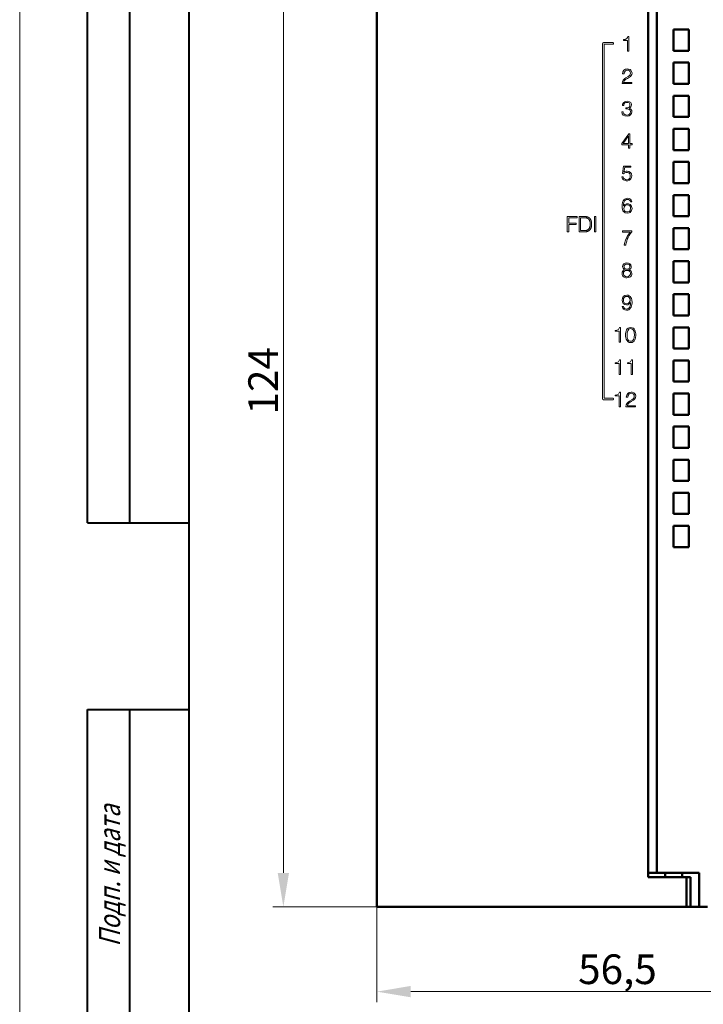
# Model space of a CAD drawing. Units: millimetres. Extents: x 2171 to 3046, y 1134 to 1431.
# Drawn here: x 2171 to 2251, y 1249 to 1365 of the extents above; entities that cross this region are included whole.
import ezdxf

# ---------------------------------------------------------------- set-up
doc = ezdxf.new("R2010")
doc.units = ezdxf.units.MM
doc.linetypes.add('ACAD_ISO12W100', pattern=[21, 12, -3, 0, -3, 0, -3])
for name, color, linetype, lineweight in [('main', 5, 'Continuous', 50), ('size', 7, 'Continuous', 20), ('text', 7, 'Continuous', 20)]:
    doc.layers.add(name, color=color, linetype=linetype, lineweight=lineweight)
doc.layers.add('ФОРМАТ', color=7, linetype='Continuous')
doc.styles.add('GOST', font='GOST.shx', dxfattribs={"width": 0.8, "oblique": 15})
doc.dimstyles.new('GOST', dxfattribs={"dimscale": 0, "dimtxt": 3.5, "dimasz": 4, "dimexe": 1.25, "dimexo": 0, "dimtad": 1, "dimdec": 1, "dimrnd": 0.5, "dimtxsty": 'GOST', "dimcen": 5, "dimclrd": 256, "dimclre": 256, "dimclrt": 256, "dimadec": 1, "dimazin": 2, "dimtfac": 1, "dimtdec": 4, "dimtmove": 1, "dimatfit": 0, "dimfxl": 0, "dimtolj": 1, "dimtzin": 0, "dimlwd": -1, "dimlwe": -1, "dimarcsym": 0})

# ---------------------------------------------------------------- blocks, each defined once
blk = doc.blocks.new('*D176')
at = {"layer": 'Defpoints', "color": 0}
for p in [(2212.93, 1384.47), (2201.9, 1260.47), (2212.93, 1260.47)]:
    blk.add_point(p, dxfattribs=at)
at = {"layer": 'size', "ltscale": 5}
for p, q in [((2212.93, 1384.47), (2200.65, 1384.47)), ((2201.9, 1380.47), (2201.9, 1264.47)), ((2212.93, 1260.47), (2200.65, 1260.47))]:
    blk.add_line(p, q, dxfattribs=at)
at = {"layer": 'size'}
for points in [[(2202.57, 1380.47), (2201.23, 1380.47), (2201.9, 1384.47)], [(2201.23, 1264.47), (2202.57, 1264.47), (2201.9, 1260.47)]]:
    blk.add_solid(points, dxfattribs=at)
at = {"layer": 'size', "linetype": 'ByBlock', "insert": (2199.52, 1322.47), "char_height": 3.5, "attachment_point": 5, "rotation": 90, "style": 'GOST'}
blk.add_mtext('\\A1;124', dxfattribs=at)
blk = doc.blocks.new('*D215')
at = {"layer": 'Defpoints', "color": 0}
for p in [(2269.68, 1309.47), (2212.93, 1260.47), (2269.68, 1250.47)]:
    blk.add_point(p, dxfattribs=at)
at = {"layer": 'size', "ltscale": 5}
for p, q in [((2269.68, 1309.47), (2269.68, 1249.22)), ((2212.93, 1260.47), (2212.93, 1249.22)), ((2216.93, 1250.47), (2265.68, 1250.47))]:
    blk.add_line(p, q, dxfattribs=at)
at = {"layer": 'size'}
for points in [[(2216.93, 1251.14), (2216.93, 1249.8), (2212.93, 1250.47)], [(2265.68, 1249.8), (2265.68, 1251.14), (2269.68, 1250.47)]]:
    blk.add_solid(points, dxfattribs=at)
at = {"layer": 'size', "linetype": 'ByBlock', "insert": (2241.3, 1253.11), "char_height": 3.5, "attachment_point": 5, "style": 'GOST'}
blk.add_mtext('\\A1;56,5', dxfattribs=at)

msp = doc.modelspace()

# ---------------------------------------------------------------- linework, layer by layer
at = {"layer": 'main'}
for p, q in [((2212.926, 1260.47), (2212.926, 1384.47)), ((2244.926, 1382.47), (2244.926, 1263.97)), ((2245.926, 1264.47), (2245.926, 1382.47)), ((2249.726, 1363.87), (2247.926, 1363.87)), ((2247.926, 1363.87), (2247.926, 1361.37)), ((2249.726, 1361.37), (2249.726, 1363.87)), ((2247.926, 1361.37), (2249.726, 1361.37)), ((2249.726, 1359.97), (2247.926, 1359.97)), ((2247.926, 1359.97), (2247.926, 1357.47)), ((2249.726, 1357.47), (2249.726, 1359.97)), ((2247.926, 1357.47), (2249.726, 1357.47)), ((2249.726, 1356.07), (2247.926, 1356.07)), ((2247.926, 1356.07), (2247.926, 1353.57)), ((2249.726, 1353.57), (2249.726, 1356.07)), ((2247.926, 1353.57), (2249.726, 1353.57)), ((2249.726, 1352.17), (2247.926, 1352.17)), ((2247.926, 1352.17), (2247.926, 1349.67)), ((2249.726, 1349.67), (2249.726, 1352.17)), ((2247.926, 1349.67), (2249.726, 1349.67)), ((2249.726, 1348.27), (2247.926, 1348.27)), ((2247.926, 1348.27), (2247.926, 1345.77)), ((2249.726, 1345.77), (2249.726, 1348.27)), ((2247.926, 1345.77), (2249.726, 1345.77)), ((2249.726, 1344.37), (2247.926, 1344.37)), ((2247.926, 1344.37), (2247.926, 1341.87)), ((2249.726, 1341.87), (2249.726, 1344.37)), ((2247.926, 1341.87), (2249.726, 1341.87)), ((2249.726, 1340.47), (2247.926, 1340.47)), ((2247.926, 1340.47), (2247.926, 1337.97)), ((2249.726, 1337.97), (2249.726, 1340.47)), ((2247.926, 1337.97), (2249.726, 1337.97)), ((2249.726, 1336.57), (2247.926, 1336.57)), ((2247.926, 1336.57), (2247.926, 1334.07)), ((2249.726, 1334.07), (2249.726, 1336.57)), ((2247.926, 1334.07), (2249.726, 1334.07)), ((2249.726, 1332.67), (2247.926, 1332.67)), ((2247.926, 1332.67), (2247.926, 1330.17)), ((2249.726, 1330.17), (2249.726, 1332.67)), ((2247.926, 1330.17), (2249.726, 1330.17)), ((2249.726, 1328.77), (2247.926, 1328.77)), ((2247.926, 1328.77), (2247.926, 1326.27)), ((2249.726, 1326.27), (2249.726, 1328.77)), ((2247.926, 1326.27), (2249.726, 1326.27)), ((2249.726, 1324.87), (2247.926, 1324.87)), ((2247.926, 1324.87), (2247.926, 1322.37)), ((2249.726, 1322.37), (2249.726, 1324.87)), ((2247.926, 1322.37), (2249.726, 1322.37)), ((2249.726, 1320.97), (2247.926, 1320.97)), ((2247.926, 1320.97), (2247.926, 1318.47)), ((2249.726, 1318.47), (2249.726, 1320.97)), ((2247.926, 1318.47), (2249.726, 1318.47)), ((2249.726, 1317.07), (2247.926, 1317.07)), ((2247.926, 1317.07), (2247.926, 1314.57)), ((2249.726, 1314.57), (2249.726, 1317.07)), ((2247.926, 1314.57), (2249.726, 1314.57)), ((2249.726, 1313.17), (2247.926, 1313.17)), ((2247.926, 1313.17), (2247.926, 1310.67)), ((2249.726, 1310.67), (2249.726, 1313.17)), ((2247.926, 1310.67), (2249.726, 1310.67)), ((2249.726, 1309.27), (2247.926, 1309.27)), ((2247.926, 1309.27), (2247.926, 1306.77)), ((2249.726, 1306.77), (2249.726, 1309.27)), ((2247.926, 1306.77), (2249.726, 1306.77)), ((2249.726, 1305.37), (2247.926, 1305.37)), ((2247.926, 1305.37), (2247.926, 1302.87)), ((2249.726, 1302.87), (2249.726, 1305.37)), ((2247.926, 1302.87), (2249.726, 1302.87)), ((2245.926, 1264.47), (2244.926, 1264.47)), ((2244.926, 1263.97), (2249.426, 1263.97)), ((2250.926, 1264.47), (2245.926, 1264.47)), ((2246.926, 1264.47), (2246.926, 1263.97)), ((2248.926, 1263.97), (2248.926, 1264.47)), ((2249.426, 1260.47), (2249.426, 1263.97)), ((2249.426, 1263.97), (2249.926, 1263.97)), ((2249.926, 1263.97), (2249.926, 1260.47)), ((2250.926, 1260.47), (2250.926, 1264.47)), ((2214.926, 1260.47), (2212.926, 1260.47)), ((2214.926, 1260.47), (2249.426, 1260.47)), ((2249.926, 1260.47), (2249.426, 1260.47)), ((2250.926, 1260.47), (2249.926, 1260.47)), ((2250.926, 1260.47), (2251.926, 1260.47))]:
    msp.add_line(p, q, dxfattribs=at)
at = {"layer": 'text'}
for p, q in [((2242.216, 1362.719), (2242.03, 1362.706)), ((2242.03, 1362.706), (2242.03, 1362.599)), ((2242.03, 1362.599), (2242.483, 1362.599)), ((2242.416, 1362.813), (2242.216, 1362.719)), ((2242.496, 1362.946), (2242.416, 1362.813)), ((2242.483, 1362.599), (2242.483, 1361.306)), ((2242.51, 1363.053), (2242.496, 1362.946)), ((2242.643, 1363.053), (2242.51, 1363.053)), ((2242.643, 1361.306), (2242.643, 1363.053)), ((2239.544, 1362.203), (2239.543, 1362.193)), ((2239.543, 1362.193), (2239.543, 1362.184)), ((2239.543, 1362.184), (2239.543, 1320.374)), ((2239.546, 1362.212), (2239.544, 1362.203)), ((2239.548, 1362.221), (2239.546, 1362.212)), ((2239.551, 1362.23), (2239.548, 1362.221)), ((2239.554, 1362.239), (2239.551, 1362.23)), ((2239.557, 1362.248), (2239.554, 1362.239)), ((2239.562, 1362.256), (2239.557, 1362.248)), ((2239.567, 1362.264), (2239.562, 1362.256)), ((2239.572, 1362.272), (2239.567, 1362.264)), ((2239.578, 1362.279), (2239.572, 1362.272)), ((2239.584, 1362.286), (2239.578, 1362.279)), ((2239.59, 1362.293), (2239.584, 1362.286)), ((2239.598, 1362.299), (2239.59, 1362.293)), ((2239.605, 1362.305), (2239.598, 1362.299)), ((2239.613, 1362.31), (2239.605, 1362.305)), ((2239.621, 1362.315), (2239.613, 1362.31)), ((2239.629, 1362.32), (2239.621, 1362.315)), ((2239.638, 1362.323), (2239.629, 1362.32)), ((2239.647, 1362.326), (2239.638, 1362.323)), ((2239.656, 1362.329), (2239.647, 1362.326)), ((2239.665, 1362.331), (2239.656, 1362.329)), ((2239.674, 1362.333), (2239.665, 1362.331)), ((2239.684, 1362.334), (2239.674, 1362.333)), ((2239.693, 1362.334), (2239.684, 1362.334)), ((2240.743, 1362.334), (2239.693, 1362.334)), ((2239.743, 1320.424), (2239.743, 1362.134)), ((2239.743, 1362.134), (2240.743, 1362.134)), ((2240.749, 1362.334), (2240.743, 1362.334)), ((2240.743, 1362.134), (2240.749, 1362.134)), ((2240.756, 1362.333), (2240.749, 1362.334)), ((2240.749, 1362.134), (2240.756, 1362.135)), ((2240.762, 1362.332), (2240.756, 1362.333)), ((2240.756, 1362.135), (2240.762, 1362.136)), ((2240.768, 1362.331), (2240.762, 1362.332)), ((2240.762, 1362.136), (2240.768, 1362.137)), ((2240.774, 1362.329), (2240.768, 1362.331)), ((2240.768, 1362.137), (2240.774, 1362.139)), ((2240.78, 1362.327), (2240.774, 1362.329)), ((2240.774, 1362.139), (2240.78, 1362.141)), ((2240.786, 1362.324), (2240.78, 1362.327)), ((2240.78, 1362.141), (2240.786, 1362.143)), ((2240.791, 1362.321), (2240.786, 1362.324)), ((2240.786, 1362.143), (2240.791, 1362.146)), ((2240.797, 1362.318), (2240.791, 1362.321)), ((2240.791, 1362.146), (2240.797, 1362.149)), ((2240.802, 1362.315), (2240.797, 1362.318)), ((2240.797, 1362.149), (2240.802, 1362.153)), ((2240.807, 1362.311), (2240.802, 1362.315)), ((2240.802, 1362.153), (2240.807, 1362.157)), ((2240.812, 1362.307), (2240.807, 1362.311)), ((2240.807, 1362.157), (2240.812, 1362.161)), ((2240.816, 1362.302), (2240.812, 1362.307)), ((2240.812, 1362.161), (2240.816, 1362.165)), ((2240.82, 1362.298), (2240.816, 1362.302)), ((2240.816, 1362.165), (2240.82, 1362.17)), ((2240.824, 1362.293), (2240.82, 1362.298)), ((2240.82, 1362.17), (2240.824, 1362.175)), ((2240.828, 1362.287), (2240.824, 1362.293)), ((2240.824, 1362.175), (2240.828, 1362.18)), ((2240.831, 1362.282), (2240.828, 1362.287)), ((2240.828, 1362.18), (2240.831, 1362.186)), ((2240.834, 1362.276), (2240.831, 1362.282)), ((2240.831, 1362.186), (2240.834, 1362.191)), ((2240.836, 1362.271), (2240.834, 1362.276)), ((2240.834, 1362.191), (2240.836, 1362.197)), ((2240.838, 1362.265), (2240.836, 1362.271)), ((2240.836, 1362.197), (2240.838, 1362.203)), ((2240.84, 1362.259), (2240.838, 1362.265)), ((2240.838, 1362.203), (2240.84, 1362.209)), ((2240.841, 1362.253), (2240.84, 1362.259)), ((2240.84, 1362.209), (2240.841, 1362.215)), ((2240.842, 1362.246), (2240.841, 1362.253)), ((2240.841, 1362.215), (2240.842, 1362.221)), ((2240.843, 1362.24), (2240.842, 1362.246)), ((2240.842, 1362.221), (2240.843, 1362.228)), ((2240.843, 1362.234), (2240.843, 1362.24)), ((2240.843, 1362.228), (2240.843, 1362.234)), ((2242.483, 1361.306), (2242.643, 1361.306)), ((2242.243, 1359.189), (2242.07, 1359.069)), ((2242.483, 1359.229), (2242.243, 1359.189)), ((2242.243, 1359.016), (2242.376, 1359.083)), ((2242.376, 1359.083), (2242.456, 1359.096)), ((2242.456, 1359.096), (2242.616, 1359.069)), ((2242.603, 1359.216), (2242.483, 1359.229)), ((2242.803, 1359.149), (2242.603, 1359.216)), ((2242.883, 1359.083), (2242.803, 1359.149)), ((2242.976, 1358.936), (2242.883, 1359.083)), ((2241.99, 1357.923), (2241.883, 1357.723)), ((2241.95, 1358.896), (2241.91, 1358.656)), ((2241.91, 1358.656), (2242.083, 1358.656)), ((2242.07, 1359.069), (2241.95, 1358.896)), ((2242.136, 1358.056), (2241.99, 1357.923)), ((2242.083, 1358.656), (2242.11, 1358.829)), ((2242.096, 1357.829), (2242.256, 1357.976)), ((2242.11, 1358.829), (2242.243, 1359.016)), ((2242.283, 1358.163), (2242.136, 1358.056)), ((2242.256, 1357.976), (2242.483, 1358.123)), ((2242.55, 1358.336), (2242.283, 1358.163)), ((2242.483, 1358.123), (2242.736, 1358.269)), ((2242.763, 1358.496), (2242.55, 1358.336)), ((2242.616, 1359.069), (2242.736, 1359.003)), ((2242.736, 1359.003), (2242.816, 1358.896)), ((2242.736, 1358.269), (2242.843, 1358.349)), ((2242.816, 1358.603), (2242.763, 1358.496)), ((2242.816, 1358.896), (2242.843, 1358.736)), ((2242.843, 1358.736), (2242.816, 1358.603)), ((2242.843, 1358.349), (2242.936, 1358.469)), ((2242.936, 1358.469), (2242.99, 1358.589)), ((2243.016, 1358.749), (2242.976, 1358.936)), ((2242.99, 1358.589), (2243.016, 1358.749)), ((2241.883, 1357.723), (2241.856, 1357.496)), ((2241.856, 1357.496), (2243.003, 1357.496)), ((2242.03, 1357.629), (2242.096, 1357.829)), ((2243.003, 1357.629), (2242.03, 1357.629)), ((2243.003, 1357.496), (2243.003, 1357.629)), ((2241.91, 1355.073), (2241.883, 1354.913)), ((2241.883, 1354.913), (2242.043, 1354.913)), ((2242.003, 1355.246), (2241.91, 1355.073)), ((2242.163, 1355.366), (2242.003, 1355.246)), ((2242.043, 1354.913), (2242.07, 1355.059)), ((2242.07, 1355.059), (2242.15, 1355.179)), ((2242.15, 1355.179), (2242.27, 1355.259)), ((2242.296, 1355.406), (2242.163, 1355.366)), ((2242.27, 1355.259), (2242.416, 1355.286)), ((2242.456, 1355.419), (2242.296, 1355.406)), ((2242.496, 1354.659), (2242.296, 1354.646)), ((2242.296, 1354.646), (2242.296, 1354.526)), ((2242.296, 1354.526), (2242.496, 1354.513)), ((2242.416, 1355.286), (2242.563, 1355.273)), ((2242.723, 1355.366), (2242.456, 1355.419)), ((2242.576, 1354.686), (2242.496, 1354.659)), ((2242.496, 1354.513), (2242.683, 1354.459)), ((2242.563, 1355.273), (2242.683, 1355.219)), ((2242.71, 1354.753), (2242.576, 1354.686)), ((2242.683, 1355.219), (2242.776, 1355.059)), ((2242.683, 1354.459), (2242.803, 1354.353)), ((2242.696, 1354.606), (2242.803, 1354.673)), ((2242.896, 1354.486), (2242.696, 1354.606)), ((2242.776, 1354.886), (2242.71, 1354.753)), ((2242.87, 1355.259), (2242.723, 1355.366)), ((2242.776, 1355.059), (2242.776, 1354.886)), ((2242.803, 1354.673), (2242.883, 1354.753)), ((2242.91, 1355.179), (2242.87, 1355.259)), ((2242.883, 1354.753), (2242.936, 1354.859)), ((2242.99, 1354.313), (2242.896, 1354.486)), ((2242.95, 1354.993), (2242.91, 1355.179)), ((2242.936, 1354.859), (2242.95, 1354.993)), ((2241.816, 1354.193), (2241.87, 1353.939)), ((2241.976, 1354.193), (2241.816, 1354.193)), ((2241.87, 1353.939), (2241.99, 1353.779)), ((2241.99, 1354.099), (2241.976, 1354.193)), ((2242.043, 1353.953), (2241.99, 1354.099)), ((2241.99, 1353.779), (2242.176, 1353.686)), ((2242.23, 1353.819), (2242.043, 1353.953)), ((2242.176, 1353.686), (2242.443, 1353.659)), ((2242.416, 1353.793), (2242.23, 1353.819)), ((2242.59, 1353.819), (2242.416, 1353.793)), ((2242.443, 1353.659), (2242.683, 1353.699)), ((2242.723, 1353.913), (2242.59, 1353.819)), ((2242.683, 1353.699), (2242.856, 1353.819)), ((2242.816, 1354.033), (2242.723, 1353.913)), ((2242.803, 1354.353), (2242.843, 1354.179)), ((2242.843, 1354.179), (2242.816, 1354.033)), ((2242.856, 1353.819), (2242.963, 1353.979)), ((2242.963, 1353.979), (2243.003, 1354.179)), ((2243.003, 1354.179), (2242.99, 1354.313)), ((2242.63, 1351.596), (2241.816, 1350.436)), ((2242.616, 1351.356), (2241.976, 1350.436)), ((2242.616, 1350.436), (2242.616, 1351.356)), ((2242.776, 1351.596), (2242.63, 1351.596)), ((2242.776, 1350.436), (2242.776, 1351.596)), ((2241.816, 1350.436), (2241.816, 1350.303)), ((2241.816, 1350.303), (2242.616, 1350.303)), ((2241.976, 1350.436), (2242.616, 1350.436)), ((2242.616, 1350.303), (2242.616, 1349.876)), ((2242.616, 1349.876), (2242.776, 1349.876)), ((2243.016, 1350.436), (2242.776, 1350.436)), ((2242.776, 1350.303), (2243.016, 1350.303)), ((2242.776, 1349.876), (2242.776, 1350.303)), ((2243.016, 1350.303), (2243.016, 1350.436)), ((2242.03, 1347.786), (2241.883, 1346.893)), ((2242.896, 1347.786), (2242.03, 1347.786)), ((2242.056, 1347.079), (2242.163, 1347.653)), ((2242.163, 1347.653), (2242.896, 1347.653)), ((2242.896, 1347.653), (2242.896, 1347.786)), ((2241.816, 1346.519), (2241.883, 1346.293)), ((2241.976, 1346.519), (2241.816, 1346.519)), ((2241.883, 1346.893), (2242.016, 1346.879)), ((2242.03, 1346.373), (2241.976, 1346.519)), ((2242.016, 1346.879), (2242.096, 1346.959)), ((2242.123, 1346.266), (2242.03, 1346.373)), ((2242.15, 1347.133), (2242.056, 1347.079)), ((2242.096, 1346.959), (2242.283, 1347.039)), ((2242.323, 1347.186), (2242.15, 1347.133)), ((2242.283, 1347.039), (2242.496, 1347.039)), ((2242.443, 1347.186), (2242.323, 1347.186)), ((2242.656, 1347.146), (2242.443, 1347.186)), ((2242.496, 1347.039), (2242.656, 1346.986)), ((2242.763, 1346.359), (2242.59, 1346.199)), ((2242.83, 1347.039), (2242.656, 1347.146)), ((2242.656, 1346.986), (2242.763, 1346.866)), ((2242.763, 1346.866), (2242.816, 1346.706)), ((2242.816, 1346.519), (2242.763, 1346.359)), ((2242.816, 1346.706), (2242.816, 1346.519)), ((2242.95, 1346.853), (2242.83, 1347.039)), ((2242.896, 1346.266), (2242.976, 1346.479)), ((2242.99, 1346.613), (2242.95, 1346.853)), ((2242.976, 1346.479), (2242.99, 1346.613)), ((2241.883, 1346.293), (2242.016, 1346.146)), ((2242.016, 1346.146), (2242.203, 1346.066)), ((2242.256, 1346.199), (2242.123, 1346.266)), ((2242.203, 1346.066), (2242.323, 1346.039)), ((2242.416, 1346.173), (2242.256, 1346.199)), ((2242.323, 1346.039), (2242.536, 1346.053)), ((2242.59, 1346.199), (2242.416, 1346.173)), ((2242.536, 1346.053), (2242.736, 1346.119)), ((2242.736, 1346.119), (2242.896, 1346.266)), ((2242.483, 1343.989), (2242.31, 1343.963)), ((2242.67, 1343.963), (2242.483, 1343.989)), ((2241.91, 1343.536), (2241.843, 1343.216)), ((2241.843, 1343.216), (2241.856, 1342.843)), ((2241.856, 1342.843), (2241.896, 1342.669)), ((2241.963, 1343.669), (2241.91, 1343.536)), ((2242.056, 1343.803), (2241.963, 1343.669)), ((2242.003, 1343.083), (2242.03, 1343.336)), ((2242.176, 1343.269), (2242.003, 1343.083)), ((2242.03, 1343.336), (2242.096, 1343.589)), ((2242.163, 1343.896), (2242.056, 1343.803)), ((2242.083, 1342.949), (2242.056, 1342.789)), ((2242.216, 1343.136), (2242.083, 1342.949)), ((2242.096, 1343.589), (2242.15, 1343.696)), ((2242.15, 1343.696), (2242.35, 1343.843)), ((2242.31, 1343.963), (2242.163, 1343.896)), ((2242.376, 1343.336), (2242.176, 1343.269)), ((2242.363, 1343.203), (2242.216, 1343.136)), ((2242.35, 1343.843), (2242.496, 1343.856)), ((2242.456, 1343.216), (2242.363, 1343.203)), ((2242.59, 1343.336), (2242.376, 1343.336)), ((2242.63, 1343.189), (2242.456, 1343.216)), ((2242.496, 1343.856), (2242.616, 1343.829)), ((2242.79, 1343.269), (2242.59, 1343.336)), ((2242.616, 1343.829), (2242.71, 1343.776)), ((2242.763, 1343.109), (2242.63, 1343.189)), ((2242.83, 1343.883), (2242.67, 1343.963)), ((2242.71, 1343.776), (2242.79, 1343.683)), ((2242.83, 1342.976), (2242.763, 1343.109)), ((2242.79, 1343.683), (2242.83, 1343.563)), ((2242.936, 1343.123), (2242.79, 1343.269)), ((2242.936, 1343.749), (2242.83, 1343.883)), ((2242.83, 1343.563), (2242.99, 1343.563)), ((2242.856, 1342.803), (2242.83, 1342.976)), ((2242.99, 1343.563), (2242.936, 1343.749)), ((2242.976, 1343.029), (2242.936, 1343.123)), ((2243.016, 1342.789), (2242.976, 1343.029)), ((2235.378, 1341.831), (2235.378, 1340.031)), ((2236.538, 1341.831), (2235.378, 1341.831)), ((2235.549, 1341.685), (2236.538, 1341.685)), ((2235.549, 1341.058), (2235.549, 1341.685)), ((2236.538, 1341.685), (2236.538, 1341.831)), ((2236.786, 1341.831), (2236.786, 1340.031)), ((2237.401, 1341.831), (2236.786, 1341.831)), ((2237.363, 1341.685), (2236.957, 1341.685)), ((2236.957, 1341.685), (2236.957, 1340.177)), ((2237.389, 1341.685), (2237.363, 1341.685)), ((2237.414, 1341.685), (2237.389, 1341.685)), ((2237.434, 1341.831), (2237.401, 1341.831)), ((2237.439, 1341.684), (2237.414, 1341.685)), ((2237.467, 1341.831), (2237.434, 1341.831)), ((2237.464, 1341.683), (2237.439, 1341.684)), ((2237.489, 1341.682), (2237.464, 1341.683)), ((2237.5, 1341.829), (2237.467, 1341.831)), ((2237.513, 1341.68), (2237.489, 1341.682)), ((2237.533, 1341.828), (2237.5, 1341.829)), ((2237.538, 1341.678), (2237.513, 1341.68)), ((2237.565, 1341.825), (2237.533, 1341.828)), ((2237.562, 1341.675), (2237.538, 1341.678)), ((2237.586, 1341.672), (2237.562, 1341.675)), ((2237.597, 1341.822), (2237.565, 1341.825)), ((2237.61, 1341.669), (2237.586, 1341.672)), ((2237.628, 1341.818), (2237.597, 1341.822)), ((2237.633, 1341.665), (2237.61, 1341.669)), ((2237.659, 1341.813), (2237.628, 1341.818)), ((2237.655, 1341.661), (2237.633, 1341.665)), ((2237.69, 1341.808), (2237.659, 1341.813)), ((2237.721, 1341.802), (2237.69, 1341.808)), ((2237.752, 1341.794), (2237.721, 1341.802)), ((2237.782, 1341.785), (2237.752, 1341.794)), ((2237.812, 1341.774), (2237.782, 1341.785)), ((2237.842, 1341.761), (2237.812, 1341.774)), ((2237.871, 1341.747), (2237.842, 1341.761)), ((2237.9, 1341.732), (2237.871, 1341.747)), ((2237.929, 1341.714), (2237.9, 1341.732)), ((2237.957, 1341.695), (2237.929, 1341.714)), ((2237.982, 1341.675), (2237.957, 1341.695)), ((2238.007, 1341.654), (2237.982, 1341.675)), ((2238.59, 1341.831), (2238.59, 1340.031)), ((2238.761, 1341.831), (2238.59, 1341.831)), ((2238.761, 1340.031), (2238.761, 1341.831)), ((2241.896, 1342.669), (2241.95, 1342.523)), ((2241.95, 1342.523), (2242.016, 1342.416)), ((2242.016, 1342.416), (2242.216, 1342.269)), ((2242.056, 1342.789), (2242.11, 1342.563)), ((2242.11, 1342.563), (2242.203, 1342.443)), ((2242.203, 1342.443), (2242.363, 1342.376)), ((2242.216, 1342.269), (2242.456, 1342.229)), ((2242.363, 1342.376), (2242.563, 1342.376)), ((2242.456, 1342.229), (2242.696, 1342.269)), ((2242.563, 1342.376), (2242.71, 1342.443)), ((2242.696, 1342.269), (2242.79, 1342.309)), ((2242.71, 1342.443), (2242.803, 1342.563)), ((2242.79, 1342.309), (2242.936, 1342.456)), ((2242.803, 1342.563), (2242.856, 1342.803)), ((2242.936, 1342.456), (2243.003, 1342.669)), ((2243.003, 1342.669), (2243.016, 1342.789)), ((2236.449, 1341.058), (2235.549, 1341.058)), ((2235.549, 1340.912), (2236.449, 1340.912)), ((2235.549, 1340.031), (2235.549, 1340.912)), ((2236.449, 1340.912), (2236.449, 1341.058)), ((2237.677, 1341.655), (2237.655, 1341.661)), ((2237.698, 1341.649), (2237.677, 1341.655)), ((2237.719, 1341.643), (2237.698, 1341.649)), ((2237.738, 1341.635), (2237.719, 1341.643)), ((2237.757, 1341.627), (2237.738, 1341.635)), ((2237.776, 1341.618), (2237.757, 1341.627)), ((2237.803, 1341.602), (2237.776, 1341.618)), ((2237.829, 1341.585), (2237.803, 1341.602)), ((2237.853, 1341.567), (2237.829, 1341.585)), ((2237.876, 1341.548), (2237.853, 1341.567)), ((2237.898, 1341.529), (2237.876, 1341.548)), ((2237.918, 1341.508), (2237.898, 1341.529)), ((2237.936, 1341.486), (2237.918, 1341.508)), ((2237.954, 1341.463), (2237.936, 1341.486)), ((2237.97, 1341.439), (2237.954, 1341.463)), ((2237.984, 1341.414), (2237.97, 1341.439)), ((2237.997, 1341.389), (2237.984, 1341.414)), ((2238.01, 1341.363), (2237.997, 1341.389)), ((2237.998, 1340.484), (2238.01, 1340.51)), ((2238.03, 1341.631), (2238.007, 1341.654)), ((2238.021, 1341.337), (2238.01, 1341.363)), ((2238.01, 1340.51), (2238.021, 1340.536)), ((2238.032, 1341.31), (2238.021, 1341.337)), ((2238.021, 1340.536), (2238.031, 1340.563)), ((2238.051, 1341.608), (2238.03, 1341.631)), ((2238.031, 1340.563), (2238.04, 1340.591)), ((2238.041, 1341.283), (2238.032, 1341.31)), ((2238.04, 1340.591), (2238.048, 1340.619)), ((2238.05, 1341.255), (2238.041, 1341.283)), ((2238.048, 1340.619), (2238.055, 1340.648)), ((2238.057, 1341.226), (2238.05, 1341.255)), ((2238.072, 1341.583), (2238.051, 1341.608)), ((2238.055, 1340.648), (2238.061, 1340.677)), ((2238.063, 1341.197), (2238.057, 1341.226)), ((2238.061, 1340.677), (2238.067, 1340.706)), ((2238.068, 1341.168), (2238.063, 1341.197)), ((2238.067, 1340.706), (2238.072, 1340.735)), ((2238.073, 1341.139), (2238.068, 1341.168)), ((2238.091, 1341.558), (2238.072, 1341.583)), ((2238.072, 1340.735), (2238.076, 1340.764)), ((2238.077, 1341.11), (2238.073, 1341.139)), ((2238.076, 1340.764), (2238.079, 1340.792)), ((2238.08, 1341.08), (2238.077, 1341.11)), ((2238.079, 1340.792), (2238.082, 1340.821)), ((2238.082, 1341.051), (2238.08, 1341.08)), ((2238.084, 1341.021), (2238.082, 1341.051)), ((2238.082, 1340.821), (2238.084, 1340.849)), ((2238.086, 1340.992), (2238.084, 1341.021)), ((2238.084, 1340.849), (2238.085, 1340.877)), ((2238.085, 1340.877), (2238.086, 1340.905)), ((2238.086, 1340.962), (2238.086, 1340.992)), ((2238.086, 1340.905), (2238.086, 1340.962)), ((2238.109, 1341.531), (2238.091, 1341.558)), ((2238.125, 1341.503), (2238.109, 1341.531)), ((2238.14, 1341.474), (2238.125, 1341.503)), ((2238.154, 1341.445), (2238.14, 1341.474)), ((2238.167, 1341.415), (2238.154, 1341.445)), ((2238.18, 1341.385), (2238.167, 1341.415)), ((2238.191, 1341.355), (2238.18, 1341.385)), ((2238.184, 1340.492), (2238.198, 1340.531)), ((2238.201, 1341.324), (2238.191, 1341.355)), ((2238.198, 1340.531), (2238.209, 1340.57)), ((2238.21, 1341.293), (2238.201, 1341.324)), ((2238.209, 1340.57), (2238.22, 1340.611)), ((2238.218, 1341.262), (2238.21, 1341.293)), ((2238.226, 1341.231), (2238.218, 1341.262)), ((2238.22, 1340.611), (2238.229, 1340.651)), ((2238.232, 1341.199), (2238.226, 1341.231)), ((2238.229, 1340.651), (2238.236, 1340.691)), ((2238.237, 1341.168), (2238.232, 1341.199)), ((2238.236, 1340.691), (2238.243, 1340.731)), ((2238.242, 1341.137), (2238.237, 1341.168)), ((2238.246, 1341.106), (2238.242, 1341.137)), ((2238.243, 1340.731), (2238.248, 1340.772)), ((2238.25, 1341.076), (2238.246, 1341.106)), ((2238.248, 1340.772), (2238.252, 1340.812)), ((2238.252, 1341.046), (2238.25, 1341.076)), ((2238.255, 1341.017), (2238.252, 1341.046)), ((2238.252, 1340.812), (2238.255, 1340.852)), ((2238.256, 1340.988), (2238.255, 1341.017)), ((2238.255, 1340.852), (2238.257, 1340.893)), ((2238.257, 1340.96), (2238.256, 1340.988)), ((2238.257, 1340.933), (2238.257, 1340.96)), ((2238.257, 1340.893), (2238.257, 1340.933)), ((2235.378, 1340.031), (2235.549, 1340.031)), ((2236.786, 1340.031), (2237.401, 1340.031)), ((2236.957, 1340.177), (2237.363, 1340.177)), ((2237.363, 1340.177), (2237.389, 1340.176)), ((2237.389, 1340.176), (2237.414, 1340.177)), ((2237.401, 1340.031), (2237.441, 1340.031)), ((2237.414, 1340.177), (2237.438, 1340.177)), ((2237.438, 1340.177), (2237.463, 1340.178)), ((2237.441, 1340.031), (2237.48, 1340.032)), ((2237.463, 1340.178), (2237.487, 1340.18)), ((2237.48, 1340.032), (2237.52, 1340.034)), ((2237.487, 1340.18), (2237.51, 1340.182)), ((2237.51, 1340.182), (2237.534, 1340.185)), ((2237.52, 1340.034), (2237.559, 1340.037)), ((2237.534, 1340.185), (2237.557, 1340.188)), ((2237.557, 1340.188), (2237.58, 1340.191)), ((2237.559, 1340.037), (2237.597, 1340.042)), ((2237.58, 1340.191), (2237.603, 1340.195)), ((2237.597, 1340.042), (2237.635, 1340.048)), ((2237.603, 1340.195), (2237.626, 1340.2)), ((2237.626, 1340.2), (2237.649, 1340.205)), ((2237.635, 1340.048), (2237.673, 1340.055)), ((2237.649, 1340.205), (2237.672, 1340.212)), ((2237.672, 1340.212), (2237.695, 1340.219)), ((2237.673, 1340.055), (2237.71, 1340.063)), ((2237.695, 1340.219), (2237.718, 1340.227)), ((2237.71, 1340.063), (2237.747, 1340.072)), ((2237.718, 1340.227), (2237.741, 1340.237)), ((2237.741, 1340.237), (2237.764, 1340.247)), ((2237.747, 1340.072), (2237.783, 1340.083)), ((2237.764, 1340.247), (2237.786, 1340.258)), ((2237.783, 1340.083), (2237.819, 1340.096)), ((2237.786, 1340.258), (2237.812, 1340.273)), ((2237.812, 1340.273), (2237.837, 1340.289)), ((2237.819, 1340.096), (2237.853, 1340.112)), ((2237.837, 1340.289), (2237.86, 1340.306)), ((2237.853, 1340.112), (2237.886, 1340.129)), ((2237.86, 1340.306), (2237.882, 1340.324)), ((2237.882, 1340.324), (2237.902, 1340.344)), ((2237.886, 1340.129), (2237.919, 1340.149)), ((2237.902, 1340.344), (2237.922, 1340.364)), ((2237.919, 1340.149), (2237.95, 1340.171)), ((2237.922, 1340.364), (2237.94, 1340.386)), ((2237.94, 1340.386), (2237.956, 1340.409)), ((2237.95, 1340.171), (2237.981, 1340.196)), ((2237.956, 1340.409), (2237.972, 1340.433)), ((2237.972, 1340.433), (2237.986, 1340.458)), ((2237.981, 1340.196), (2238.01, 1340.223)), ((2237.986, 1340.458), (2237.998, 1340.484)), ((2238.01, 1340.223), (2238.038, 1340.252)), ((2238.038, 1340.252), (2238.065, 1340.283)), ((2238.065, 1340.283), (2238.089, 1340.315)), ((2238.089, 1340.315), (2238.112, 1340.348)), ((2238.112, 1340.348), (2238.133, 1340.383)), ((2238.133, 1340.383), (2238.152, 1340.418)), ((2238.152, 1340.418), (2238.169, 1340.455)), ((2238.169, 1340.455), (2238.184, 1340.492)), ((2238.59, 1340.031), (2238.761, 1340.031)), ((2242.99, 1340.166), (2241.883, 1340.166)), ((2241.883, 1340.166), (2241.883, 1340.006)), ((2241.883, 1340.006), (2242.803, 1340.006)), ((2242.443, 1339.473), (2242.256, 1339.059)), ((2242.683, 1339.846), (2242.443, 1339.473)), ((2242.456, 1339.153), (2242.55, 1339.366)), ((2242.55, 1339.366), (2242.67, 1339.579)), ((2242.67, 1339.579), (2242.816, 1339.806)), ((2242.803, 1340.006), (2242.683, 1339.846)), ((2242.816, 1339.806), (2242.99, 1340.019)), ((2242.99, 1340.019), (2242.99, 1340.166)), ((2242.136, 1338.646), (2242.11, 1338.446)), ((2242.11, 1338.446), (2242.283, 1338.446)), ((2242.256, 1339.059), (2242.136, 1338.646)), ((2242.283, 1338.446), (2242.296, 1338.593)), ((2242.296, 1338.593), (2242.39, 1338.939)), ((2242.39, 1338.939), (2242.456, 1339.153)), ((2241.95, 1336.116), (2241.91, 1335.943)), ((2241.91, 1335.943), (2241.923, 1335.823)), ((2242.056, 1336.249), (2241.95, 1336.116)), ((2242.216, 1336.329), (2242.056, 1336.249)), ((2242.176, 1336.156), (2242.07, 1335.996)), ((2242.07, 1335.996), (2242.083, 1335.849)), ((2242.283, 1336.223), (2242.176, 1336.156)), ((2242.403, 1336.369), (2242.216, 1336.329)), ((2242.416, 1336.236), (2242.283, 1336.223)), ((2242.603, 1336.343), (2242.403, 1336.369)), ((2242.576, 1336.223), (2242.416, 1336.236)), ((2242.683, 1336.169), (2242.576, 1336.223)), ((2242.776, 1336.263), (2242.603, 1336.343)), ((2242.75, 1336.076), (2242.683, 1336.169)), ((2242.683, 1335.703), (2242.776, 1335.876)), ((2242.776, 1335.876), (2242.75, 1336.076)), ((2242.896, 1336.143), (2242.776, 1336.263)), ((2242.936, 1335.943), (2242.896, 1336.143)), ((2242.923, 1335.823), (2242.936, 1335.943)), ((2241.87, 1335.263), (2241.843, 1335.116)), ((2241.843, 1335.116), (2241.856, 1334.996)), ((2241.856, 1334.996), (2241.95, 1334.809)), ((2241.923, 1335.396), (2241.87, 1335.263)), ((2241.923, 1335.823), (2241.963, 1335.729)), ((2242.016, 1335.503), (2241.923, 1335.396)), ((2241.95, 1334.809), (2242.11, 1334.676)), ((2241.963, 1335.729), (2242.15, 1335.569)), ((2242.03, 1335.289), (2242.003, 1335.036)), ((2242.003, 1335.036), (2242.07, 1334.903)), ((2242.15, 1335.569), (2242.016, 1335.503)), ((2242.123, 1335.396), (2242.03, 1335.289)), ((2242.07, 1334.903), (2242.256, 1334.769)), ((2242.083, 1335.849), (2242.176, 1335.689)), ((2242.256, 1335.463), (2242.123, 1335.396)), ((2242.176, 1335.689), (2242.296, 1335.636)), ((2242.43, 1335.489), (2242.256, 1335.463)), ((2242.256, 1334.769), (2242.43, 1334.743)), ((2242.296, 1335.636), (2242.443, 1335.623)), ((2242.59, 1335.463), (2242.43, 1335.489)), ((2242.43, 1334.743), (2242.59, 1334.769)), ((2242.443, 1335.623), (2242.576, 1335.636)), ((2242.576, 1335.636), (2242.683, 1335.703)), ((2242.776, 1335.356), (2242.59, 1335.463)), ((2242.59, 1334.769), (2242.776, 1334.903)), ((2242.643, 1334.649), (2242.83, 1334.743)), ((2242.696, 1335.569), (2242.803, 1335.636)), ((2242.923, 1335.396), (2242.696, 1335.569)), ((2242.83, 1335.209), (2242.776, 1335.356)), ((2242.776, 1334.903), (2242.83, 1335.049)), ((2242.803, 1335.636), (2242.883, 1335.716)), ((2242.83, 1335.049), (2242.83, 1335.209)), ((2242.83, 1334.743), (2242.91, 1334.823)), ((2242.883, 1335.716), (2242.923, 1335.823)), ((2242.91, 1334.823), (2242.99, 1335.009)), ((2242.976, 1335.276), (2242.923, 1335.396)), ((2243.003, 1335.129), (2242.976, 1335.276)), ((2242.99, 1335.009), (2243.003, 1335.129)), ((2242.11, 1334.676), (2242.296, 1334.623)), ((2242.296, 1334.623), (2242.39, 1334.609)), ((2242.39, 1334.609), (2242.643, 1334.649)), ((2241.976, 1332.399), (2241.883, 1332.213)), ((2242.163, 1332.519), (2241.976, 1332.399)), ((2242.23, 1332.399), (2242.11, 1332.306)), ((2242.403, 1332.559), (2242.163, 1332.519)), ((2242.403, 1332.426), (2242.23, 1332.399)), ((2242.563, 1332.546), (2242.403, 1332.559)), ((2242.563, 1332.399), (2242.403, 1332.426)), ((2242.696, 1332.493), (2242.563, 1332.546)), ((2242.696, 1332.306), (2242.563, 1332.399)), ((2242.803, 1332.413), (2242.696, 1332.493)), ((2242.883, 1332.306), (2242.803, 1332.413)), ((2241.883, 1332.213), (2241.843, 1331.986)), ((2241.843, 1331.986), (2241.883, 1331.759)), ((2241.883, 1331.759), (2241.99, 1331.573)), ((2241.99, 1331.573), (2242.163, 1331.466)), ((2242.03, 1332.159), (2242.003, 1331.986)), ((2242.003, 1331.986), (2242.03, 1331.799)), ((2242.11, 1332.306), (2242.03, 1332.159)), ((2242.03, 1331.799), (2242.11, 1331.666)), ((2242.11, 1331.666), (2242.163, 1331.626)), ((2242.163, 1331.626), (2242.31, 1331.559)), ((2242.163, 1331.466), (2242.376, 1331.426)), ((2242.31, 1331.559), (2242.563, 1331.586)), ((2242.376, 1331.426), (2242.523, 1331.439)), ((2242.523, 1331.439), (2242.656, 1331.493)), ((2242.563, 1331.586), (2242.696, 1331.693)), ((2242.656, 1331.493), (2242.856, 1331.693)), ((2242.79, 1332.079), (2242.696, 1332.306)), ((2242.696, 1331.693), (2242.79, 1331.906)), ((2242.83, 1331.439), (2242.763, 1331.199)), ((2242.79, 1331.906), (2242.79, 1332.079)), ((2242.856, 1331.693), (2242.83, 1331.439)), ((2242.95, 1332.173), (2242.883, 1332.306)), ((2242.91, 1331.146), (2242.963, 1331.293)), ((2242.99, 1332.026), (2242.95, 1332.173)), ((2242.963, 1331.293), (2243.003, 1331.479)), ((2243.016, 1331.679), (2242.99, 1332.026)), ((2243.003, 1331.479), (2243.016, 1331.679)), ((2241.87, 1331.213), (2241.923, 1331.026)), ((2242.03, 1331.213), (2241.87, 1331.213)), ((2241.923, 1331.026), (2242.03, 1330.906)), ((2242.07, 1331.093), (2242.03, 1331.213)), ((2242.03, 1330.906), (2242.19, 1330.826)), ((2242.15, 1330.999), (2242.07, 1331.093)), ((2242.243, 1330.946), (2242.15, 1330.999)), ((2242.19, 1330.826), (2242.376, 1330.799)), ((2242.376, 1330.933), (2242.243, 1330.946)), ((2242.51, 1330.946), (2242.376, 1330.933)), ((2242.376, 1330.799), (2242.51, 1330.813)), ((2242.71, 1331.093), (2242.51, 1330.946)), ((2242.51, 1330.813), (2242.63, 1330.853)), ((2242.63, 1330.853), (2242.736, 1330.919)), ((2242.763, 1331.199), (2242.71, 1331.093)), ((2242.736, 1330.919), (2242.91, 1331.146)), ((2241.23, 1328.429), (2241.043, 1328.416)), ((2241.043, 1328.416), (2241.043, 1328.309)), ((2241.043, 1328.309), (2241.497, 1328.309)), ((2241.43, 1328.523), (2241.23, 1328.429)), ((2241.51, 1328.656), (2241.43, 1328.523)), ((2241.497, 1328.309), (2241.497, 1327.016)), ((2241.523, 1328.763), (2241.51, 1328.656)), ((2241.657, 1328.763), (2241.523, 1328.763)), ((2241.657, 1327.016), (2241.657, 1328.763)), ((2242.32, 1328.336), (2242.267, 1328.029)), ((2242.267, 1328.029), (2242.267, 1327.696)), ((2242.373, 1328.469), (2242.32, 1328.336)), ((2242.453, 1328.589), (2242.373, 1328.469)), ((2242.44, 1328.136), (2242.427, 1327.856)), ((2242.427, 1327.856), (2242.44, 1327.549)), ((2242.507, 1328.376), (2242.44, 1328.136)), ((2242.56, 1328.669), (2242.453, 1328.589)), ((2242.64, 1328.549), (2242.507, 1328.376)), ((2242.693, 1328.723), (2242.56, 1328.669)), ((2242.733, 1328.603), (2242.64, 1328.549)), ((2242.867, 1328.749), (2242.693, 1328.723)), ((2242.853, 1328.616), (2242.733, 1328.603)), ((2242.987, 1328.603), (2242.853, 1328.616)), ((2243.04, 1328.723), (2242.867, 1328.749)), ((2243.16, 1328.483), (2242.987, 1328.603)), ((2243.173, 1328.669), (2243.04, 1328.723)), ((2243.253, 1328.269), (2243.16, 1328.483)), ((2243.28, 1328.576), (2243.173, 1328.669)), ((2243.28, 1328.149), (2243.253, 1328.269)), ((2243.347, 1328.456), (2243.28, 1328.576)), ((2243.293, 1327.869), (2243.28, 1328.149)), ((2243.28, 1327.603), (2243.293, 1327.869)), ((2243.4, 1328.309), (2243.347, 1328.456)), ((2243.453, 1328.003), (2243.4, 1328.309)), ((2243.427, 1327.523), (2243.453, 1327.856)), ((2243.453, 1327.856), (2243.453, 1328.003)), ((2241.497, 1327.016), (2241.657, 1327.016)), ((2242.267, 1327.696), (2242.333, 1327.389)), ((2242.333, 1327.389), (2242.387, 1327.256)), ((2242.387, 1327.256), (2242.56, 1327.056)), ((2242.44, 1327.549), (2242.52, 1327.323)), ((2242.52, 1327.323), (2242.653, 1327.176)), ((2242.56, 1327.056), (2242.693, 1327.003)), ((2242.653, 1327.176), (2242.747, 1327.136)), ((2242.693, 1327.003), (2242.867, 1326.989)), ((2242.747, 1327.136), (2242.867, 1327.123)), ((2242.867, 1327.123), (2242.987, 1327.136)), ((2242.867, 1326.989), (2243.027, 1327.003)), ((2242.987, 1327.136), (2243.093, 1327.189)), ((2243.027, 1327.003), (2243.16, 1327.056)), ((2243.093, 1327.189), (2243.213, 1327.363)), ((2243.16, 1327.056), (2243.267, 1327.149)), ((2243.213, 1327.363), (2243.28, 1327.603)), ((2243.267, 1327.149), (2243.387, 1327.376)), ((2243.387, 1327.376), (2243.427, 1327.523)), ((2241.23, 1324.619), (2241.043, 1324.606)), ((2241.043, 1324.606), (2241.043, 1324.499)), ((2241.043, 1324.499), (2241.497, 1324.499)), ((2241.43, 1324.713), (2241.23, 1324.619)), ((2241.51, 1324.846), (2241.43, 1324.713)), ((2241.497, 1324.499), (2241.497, 1323.206)), ((2241.523, 1324.953), (2241.51, 1324.846)), ((2241.657, 1324.953), (2241.523, 1324.953)), ((2241.657, 1323.206), (2241.657, 1324.953)), ((2242.653, 1324.619), (2242.467, 1324.606)), ((2242.467, 1324.606), (2242.467, 1324.499)), ((2242.467, 1324.499), (2242.92, 1324.499)), ((2242.853, 1324.713), (2242.653, 1324.619)), ((2242.933, 1324.846), (2242.853, 1324.713)), ((2242.92, 1324.499), (2242.92, 1323.206)), ((2242.947, 1324.953), (2242.933, 1324.846)), ((2243.08, 1324.953), (2242.947, 1324.953)), ((2243.08, 1323.206), (2243.08, 1324.953)), ((2241.497, 1323.206), (2241.657, 1323.206)), ((2242.92, 1323.206), (2243.08, 1323.206)), ((2241.23, 1320.809), (2241.043, 1320.796)), ((2241.043, 1320.796), (2241.043, 1320.689)), ((2241.43, 1320.903), (2241.23, 1320.809)), ((2241.51, 1321.036), (2241.43, 1320.903)), ((2241.523, 1321.143), (2241.51, 1321.036)), ((2241.657, 1321.143), (2241.523, 1321.143)), ((2241.657, 1319.396), (2241.657, 1321.143)), ((2242.387, 1320.796), (2242.347, 1320.556)), ((2242.507, 1320.969), (2242.387, 1320.796)), ((2242.68, 1321.089), (2242.507, 1320.969)), ((2242.547, 1320.729), (2242.68, 1320.916)), ((2242.92, 1321.129), (2242.68, 1321.089)), ((2242.68, 1320.916), (2242.813, 1320.983)), ((2242.813, 1320.983), (2242.893, 1320.996)), ((2242.893, 1320.996), (2243.053, 1320.969)), ((2243.04, 1321.116), (2242.92, 1321.129)), ((2243.24, 1321.049), (2243.04, 1321.116)), ((2243.053, 1320.969), (2243.173, 1320.903)), ((2243.173, 1320.903), (2243.253, 1320.796)), ((2243.32, 1320.983), (2243.24, 1321.049)), ((2243.253, 1320.796), (2243.28, 1320.636)), ((2243.413, 1320.836), (2243.32, 1320.983)), ((2243.453, 1320.649), (2243.413, 1320.836)), ((2239.543, 1320.374), (2239.543, 1320.364)), ((2239.543, 1320.364), (2239.544, 1320.355)), ((2239.544, 1320.355), (2239.546, 1320.346)), ((2239.546, 1320.346), (2239.548, 1320.336)), ((2239.548, 1320.336), (2239.551, 1320.327)), ((2239.551, 1320.327), (2239.554, 1320.319)), ((2239.554, 1320.319), (2239.557, 1320.31)), ((2239.557, 1320.31), (2239.562, 1320.302)), ((2239.562, 1320.302), (2239.567, 1320.293)), ((2239.567, 1320.293), (2239.572, 1320.286)), ((2239.572, 1320.286), (2239.578, 1320.278)), ((2239.578, 1320.278), (2239.584, 1320.271)), ((2239.584, 1320.271), (2239.59, 1320.264)), ((2239.59, 1320.264), (2239.598, 1320.258)), ((2239.598, 1320.258), (2239.605, 1320.252)), ((2239.605, 1320.252), (2239.613, 1320.247)), ((2239.613, 1320.247), (2239.621, 1320.242)), ((2239.621, 1320.242), (2239.629, 1320.238)), ((2239.629, 1320.238), (2239.638, 1320.234)), ((2239.638, 1320.234), (2239.647, 1320.231)), ((2239.647, 1320.231), (2239.656, 1320.229)), ((2239.656, 1320.229), (2239.665, 1320.226)), ((2239.665, 1320.226), (2239.674, 1320.225)), ((2239.674, 1320.225), (2239.684, 1320.224)), ((2239.684, 1320.224), (2239.693, 1320.224)), ((2239.693, 1320.224), (2240.743, 1320.224)), ((2240.743, 1320.424), (2239.743, 1320.424)), ((2240.749, 1320.424), (2240.743, 1320.424)), ((2240.743, 1320.224), (2240.749, 1320.224)), ((2240.756, 1320.423), (2240.749, 1320.424)), ((2240.749, 1320.224), (2240.756, 1320.225)), ((2240.762, 1320.422), (2240.756, 1320.423)), ((2240.756, 1320.225), (2240.762, 1320.226)), ((2240.768, 1320.421), (2240.762, 1320.422)), ((2240.762, 1320.226), (2240.768, 1320.227)), ((2240.774, 1320.419), (2240.768, 1320.421)), ((2240.768, 1320.227), (2240.774, 1320.229)), ((2240.78, 1320.417), (2240.774, 1320.419)), ((2240.774, 1320.229), (2240.78, 1320.231)), ((2240.786, 1320.414), (2240.78, 1320.417)), ((2240.78, 1320.231), (2240.786, 1320.233)), ((2240.791, 1320.411), (2240.786, 1320.414)), ((2240.786, 1320.233), (2240.791, 1320.236)), ((2240.797, 1320.408), (2240.791, 1320.411)), ((2240.791, 1320.236), (2240.797, 1320.239)), ((2240.802, 1320.405), (2240.797, 1320.408)), ((2240.797, 1320.239), (2240.802, 1320.243)), ((2240.807, 1320.401), (2240.802, 1320.405)), ((2240.802, 1320.243), (2240.807, 1320.247)), ((2240.812, 1320.397), (2240.807, 1320.401)), ((2240.807, 1320.247), (2240.812, 1320.251)), ((2240.816, 1320.392), (2240.812, 1320.397)), ((2240.812, 1320.251), (2240.816, 1320.255)), ((2240.82, 1320.388), (2240.816, 1320.392)), ((2240.816, 1320.255), (2240.82, 1320.26)), ((2240.824, 1320.383), (2240.82, 1320.388)), ((2240.82, 1320.26), (2240.824, 1320.265)), ((2240.828, 1320.377), (2240.824, 1320.383)), ((2240.824, 1320.265), (2240.828, 1320.27)), ((2240.831, 1320.372), (2240.828, 1320.377)), ((2240.828, 1320.27), (2240.831, 1320.276)), ((2240.834, 1320.366), (2240.831, 1320.372)), ((2240.831, 1320.276), (2240.834, 1320.281)), ((2240.836, 1320.361), (2240.834, 1320.366)), ((2240.834, 1320.281), (2240.836, 1320.287)), ((2240.838, 1320.355), (2240.836, 1320.361)), ((2240.836, 1320.287), (2240.838, 1320.293)), ((2240.84, 1320.349), (2240.838, 1320.355)), ((2240.838, 1320.293), (2240.84, 1320.299)), ((2240.841, 1320.343), (2240.84, 1320.349)), ((2240.84, 1320.299), (2240.841, 1320.305)), ((2240.842, 1320.336), (2240.841, 1320.343)), ((2240.841, 1320.305), (2240.842, 1320.311)), ((2240.843, 1320.33), (2240.842, 1320.336)), ((2240.842, 1320.311), (2240.843, 1320.318)), ((2240.843, 1320.324), (2240.843, 1320.33)), ((2240.843, 1320.318), (2240.843, 1320.324)), ((2241.043, 1320.689), (2241.497, 1320.689)), ((2241.497, 1320.689), (2241.497, 1319.396)), ((2242.32, 1319.623), (2242.293, 1319.396)), ((2242.427, 1319.823), (2242.32, 1319.623)), ((2242.347, 1320.556), (2242.52, 1320.556)), ((2242.573, 1319.956), (2242.427, 1319.823)), ((2242.467, 1319.529), (2242.533, 1319.729)), ((2242.52, 1320.556), (2242.547, 1320.729)), ((2242.533, 1319.729), (2242.693, 1319.876)), ((2242.72, 1320.063), (2242.573, 1319.956)), ((2242.693, 1319.876), (2242.92, 1320.023)), ((2242.987, 1320.236), (2242.72, 1320.063)), ((2242.92, 1320.023), (2243.173, 1320.169)), ((2243.2, 1320.396), (2242.987, 1320.236)), ((2243.173, 1320.169), (2243.28, 1320.249)), ((2243.253, 1320.503), (2243.2, 1320.396)), ((2243.28, 1320.636), (2243.253, 1320.503)), ((2243.28, 1320.249), (2243.373, 1320.369)), ((2243.373, 1320.369), (2243.427, 1320.489)), ((2243.427, 1320.489), (2243.453, 1320.649)), ((2241.497, 1319.396), (2241.657, 1319.396)), ((2242.293, 1319.396), (2243.44, 1319.396)), ((2243.44, 1319.529), (2242.467, 1319.529)), ((2243.44, 1319.396), (2243.44, 1319.529))]:
    msp.add_line(p, q, dxfattribs=at)
at = {"layer": 'ФОРМАТ', "lineweight": 0}
msp.add_line((2170.806, 1430.729), (2170.806, 1133.729), dxfattribs=at)
at = {"layer": 'ФОРМАТ', "linetype": 'Continuous', "lineweight": 40}
for p, q in [((2178.806, 1305.729), (2178.806, 1425.729)), ((2178.806, 1305.729), (2178.806, 1425.729)), ((2183.806, 1305.729), (2183.806, 1425.729)), ((2183.806, 1305.729), (2183.806, 1425.729)), ((2178.806, 1305.729), (2190.806, 1305.729)), ((2178.806, 1138.729), (2178.806, 1283.729)), ((2178.806, 1283.729), (2190.806, 1283.729)), ((2183.806, 1138.729), (2183.806, 1283.729))]:
    msp.add_line(p, q, dxfattribs=at)
at = {"layer": 'ФОРМАТ', "linetype": 'ByBlock', "lineweight": 40, "ltscale": 5}
msp.add_line((2190.806, 1138.729), (2190.806, 1425.729), dxfattribs=at)

# ---------------------------------------------------------------- texts
at = {"layer": 'ФОРМАТ', "insert": (2180.156, 1255.78), "char_height": 2.5, "attachment_point": 1, "rotation": 90, "style": 'GOST'}
msp.add_mtext('{\\Q15;\\W0.8;Подп. и дата}', dxfattribs=at)

# ---------------------------------------------------------------- dimensions: what is measured, and where the dimension line sits
at = {"layer": 'size', "linetype": 'ACAD_ISO12W100', "ltscale": 5}
dim = msp.add_linear_dim(base=(2201.899, 1260.47), p1=(2212.926, 1384.469), p2=(2212.926, 1260.47), angle=90, dimstyle='GOST', override={"dimscale": 1, "dimtxsty": 'GOST'}, dxfattribs=at)
dim.commit()
dim.dimension.update_dxf_attribs({"geometry": '*D176', "text_midpoint": (2199.523, 1322.469)})
at = {"layer": 'size', "ltscale": 5}
dim = msp.add_linear_dim(base=(2269.6758, 1250.469957), p1=(2212.925801, 1260.469957), p2=(2269.6758, 1309.469955), dimstyle='GOST', override={"dimscale": 1, "dimtxsty": 'GOST'}, dxfattribs=at)
dim.commit()
dim.dimension.update_dxf_attribs({"geometry": '*D215', "text_midpoint": (2241.3008, 1253.107457)})

doc.saveas('drawing.dxf')
